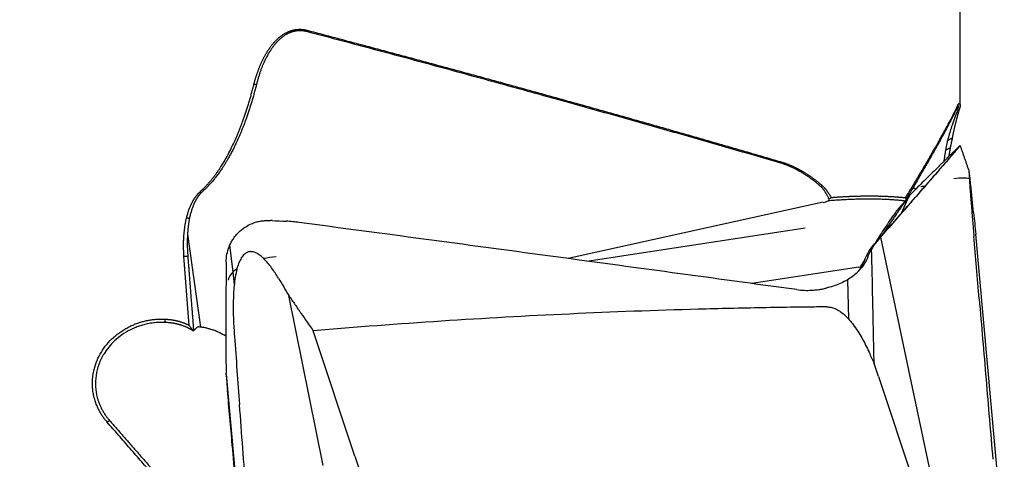
# Model space of a CAD drawing. Units: millimetres. Extents: x 205 to 297, y 180 to 340.
# Drawn here: x 271 to 287, y 246 to 254 of the extents above; entities that cross this region are included whole.
import ezdxf

# ---------------------------------------------------------------- set-up
doc = ezdxf.new("R2010")
doc.units = ezdxf.units.MM
doc.layers.add('1', color=4, linetype='Continuous')

msp = doc.modelspace()

# ---------------------------------------------------------------- linework, layer by layer
at = {"layer": '1'}
for p, q in [((286.37, 252.392), (286.37, 259.924)), ((285.589, 251.027), (285.633, 250.999)), ((284.088, 250.778), (279.835, 249.841)), ((285.454, 250.8), (285.34, 250.671)), ((285.396, 250.599), (285.506, 250.847)), ((273.488, 250.25), (273.703, 248.699)), ((280.146, 249.799), (283.785, 250.352)), ((285.052, 250.253), (284.953, 250.095)), ((286.889, 247.417), (286.632, 250.248)), ((274.247, 249.616), (274.196, 250.069)), ((285.016, 250.166), (284.947, 250.088)), ((285.036, 250.189), (285.023, 250.174)), ((285.045, 250.198), (285.534, 247.877)), ((284.779, 249.817), (284.707, 249.703)), ((274.246, 249.615), (274.268, 249.411)), ((284.682, 249.696), (282.898, 249.425)), ((284.683, 249.696), (284.692, 249.698)), ((284.683, 249.696), (284.691, 249.698)), ((284.496, 249.489), (284.51, 248.837)), ((275.751, 246.39), (275.179, 249.224)), ((276.279, 246.55), (275.585, 248.637)), ((285.01, 247.877), (284.938, 248.095)), ((274.131, 247.916), (274.35, 245.511)), ((274.132, 247.903), (274.134, 247.882)), ((285.01, 247.877), (285.704, 245.791)), ((285.534, 247.877), (286.109, 245.145)), ((287.108, 245.011), (286.889, 247.417)), ((276.279, 246.55), (276.352, 246.333))]:
    msp.add_line(p, q, dxfattribs=at)
for centre, major_axis, ratio, start_param, end_param in [((285.826, 250.866), (-0.756, -0.262), 0.233959, 3.459784, 4.008072), ((284.029, 250.862), (-0.296, -0.051), 0.313916, 1.715202, 2.03308), ((285.137, 250.348), (-0.219, -0.336), 0.04864, 3.460934, 5.031731), ((286.078, 249.103), (-0.943, 1.178), 0.793151, 0.129554, 0.308548), ((274.961, 249.531), (-0.795, -0.088), 0.421321, 4.659922, 4.922252), ((274.961, 249.531), (-0.795, -0.088), 0.421321, 5.616377, 6.164664), ((273.918, 247.7), (-0.214, 1.017), 0.375909, 0.129729, 0.334839), ((273.631, 247.726), (-0.971, 0.61), 0.836578, 4.72309, 4.838508), ((274.221, 247.036), (-0.133, 1.502), 0.009245, 0.971569, 1.150563)]:
    msp.add_ellipse(centre, major_axis=major_axis, ratio=ratio, start_param=start_param, end_param=end_param, dxfattribs=at)
for points, degree, knots in [([(274.597, 252.751), (274.599, 252.759), (274.604, 252.775), (274.61, 252.799), (274.617, 252.822), (274.624, 252.845), (274.631, 252.867), (274.638, 252.89), (274.645, 252.912), (274.653, 252.933), (274.66, 252.955), (274.668, 252.976), (274.675, 252.996), (274.683, 253.017), (274.691, 253.037), (274.699, 253.057), (274.708, 253.076), (274.716, 253.095), (274.724, 253.114), (274.733, 253.132), (274.742, 253.15), (274.75, 253.168), (274.759, 253.185), (274.768, 253.202), (274.777, 253.219), (274.786, 253.236), (274.796, 253.252), (274.805, 253.268), (274.814, 253.283), (274.824, 253.298), (274.833, 253.313), (274.843, 253.327), (274.853, 253.342), (274.862, 253.355), (274.874, 253.372), (274.888, 253.39), (274.905, 253.411), (274.921, 253.43), (274.938, 253.449), (274.955, 253.468), (274.973, 253.485), (274.99, 253.501), (275.008, 253.517), (275.026, 253.532), (275.044, 253.546), (275.062, 253.56), (275.08, 253.572), (275.098, 253.584), (275.117, 253.595), (275.136, 253.605), (275.154, 253.614), (275.173, 253.622), (275.192, 253.63), (275.211, 253.637), (275.231, 253.643), (275.25, 253.648), (275.269, 253.652), (275.288, 253.656), (275.308, 253.658), (275.327, 253.66), (275.347, 253.661), (275.366, 253.661), (275.386, 253.661), (275.405, 253.659), (275.425, 253.657), (275.444, 253.654), (275.464, 253.65), (275.477, 253.647), (275.483, 253.645)], 3, [0, 0, 0, 0, 0.017928, 0.035663, 0.053207, 0.070558, 0.087719, 0.104688, 0.121467, 0.138056, 0.154456, 0.170666, 0.186688, 0.202521, 0.218167, 0.233627, 0.248899, 0.263986, 0.278888, 0.293606, 0.30814, 0.322492, 0.336661, 0.350649, 0.364457, 0.378086, 0.391536, 0.404808, 0.417905, 0.430826, 0.443573, 0.456147, 0.46855, 0.480782, 0.492846, 0.512255, 0.531296, 0.549977, 0.568306, 0.586289, 0.603935, 0.621254, 0.638254, 0.654946, 0.67134, 0.687447, 0.703279, 0.71885, 0.734171, 0.749257, 0.764123, 0.778783, 0.793253, 0.807551, 0.821693, 0.835697, 0.849581, 0.863365, 0.877067, 0.890706, 0.904304, 0.91788, 0.931454, 0.945047, 0.958678, 0.972367, 0.986135, 1, 1, 1, 1]), ([(275.477, 253.623), (275.393, 253.646), (275.304, 253.634), (275.218, 253.622), (275.141, 253.579), (275.007, 253.504), (274.897, 253.348), (274.732, 253.116), (274.636, 252.734)], 2, [0, 0, 0, 0.125, 0.125, 0.25, 0.25, 0.5, 0.5, 1, 1, 1]), ([(275.483, 253.645), (275.578, 253.62), (275.768, 253.57), (276.052, 253.495), (276.336, 253.419), (276.618, 253.344), (276.9, 253.268), (277.18, 253.193), (277.459, 253.117), (277.738, 253.042), (278.016, 252.967), (278.292, 252.891), (278.568, 252.816), (278.843, 252.74), (279.117, 252.665), (279.39, 252.589), (279.662, 252.514), (279.933, 252.438), (280.203, 252.363), (280.472, 252.287), (280.74, 252.212), (281.007, 252.136), (281.274, 252.061), (281.539, 251.985), (281.803, 251.91), (282.067, 251.834), (282.329, 251.759), (282.591, 251.683), (282.852, 251.608), (283.111, 251.532), (283.284, 251.482), (283.37, 251.457)], 3, [0, 0, 0, 0, 0.036045, 0.071978, 0.107799, 0.143509, 0.179106, 0.214593, 0.249967, 0.28523, 0.320381, 0.35542, 0.390348, 0.425165, 0.45987, 0.494463, 0.528945, 0.563315, 0.597574, 0.631722, 0.665758, 0.699683, 0.733497, 0.767199, 0.80079, 0.834269, 0.867638, 0.900895, 0.934041, 0.967076, 1, 1, 1, 1]), ([(273.698, 250.954), (273.703, 250.959), (273.713, 250.968), (273.728, 250.982), (273.744, 250.997), (273.758, 251.011), (273.773, 251.026), (273.788, 251.041), (273.803, 251.057), (273.817, 251.073), (273.832, 251.089), (273.846, 251.105), (273.861, 251.121), (273.875, 251.138), (273.889, 251.155), (273.903, 251.173), (273.917, 251.19), (273.931, 251.208), (273.945, 251.226), (273.959, 251.245), (273.972, 251.263), (273.986, 251.282), (273.999, 251.302), (274.013, 251.321), (274.042, 251.366), (274.089, 251.439), (274.15, 251.546), (274.211, 251.662), (274.258, 251.761), (274.293, 251.838), (274.316, 251.891), (274.339, 251.946), (274.362, 252.003), (274.385, 252.061), (274.407, 252.122), (274.43, 252.184), (274.452, 252.248), (274.474, 252.314), (274.495, 252.382), (274.516, 252.452), (274.537, 252.524), (274.558, 252.598), (274.578, 252.674), (274.591, 252.725), (274.597, 252.751)], 3, [0, 0, 0, 0, 0.010034, 0.020134, 0.030301, 0.040535, 0.050837, 0.06121, 0.071652, 0.082166, 0.092753, 0.103412, 0.114146, 0.124955, 0.135839, 0.146801, 0.157839, 0.168957, 0.180153, 0.191429, 0.202786, 0.214225, 0.225745, 0.237349, 0.249036, 0.304905, 0.365161, 0.429864, 0.499062, 0.526576, 0.554918, 0.58409, 0.614096, 0.64494, 0.676622, 0.709148, 0.742518, 0.776737, 0.811806, 0.847728, 0.884506, 0.922143, 0.96064, 1, 1, 1, 1]), ([(274.636, 252.734), (274.497, 252.186), (274.3, 251.768), (274.179, 251.511), (274.05, 251.321), (273.897, 251.096), (273.714, 250.935)], 2, [0, 0, 0, 0.5, 0.5, 0.75, 0.75, 1, 1, 1]), ([(285.462, 250.855), (285.467, 250.864), (285.478, 250.883), (285.495, 250.91), (285.511, 250.937), (285.527, 250.963), (285.543, 250.99), (285.559, 251.016), (285.574, 251.042), (285.59, 251.068), (285.605, 251.093), (285.62, 251.118), (285.635, 251.143), (285.649, 251.168), (285.664, 251.192), (285.678, 251.216), (285.692, 251.24), (285.706, 251.263), (285.72, 251.287), (285.734, 251.31), (285.747, 251.333), (285.761, 251.355), (285.774, 251.378), (285.787, 251.4), (285.8, 251.421), (285.812, 251.443), (285.825, 251.464), (285.837, 251.485), (285.849, 251.506), (285.861, 251.527), (285.873, 251.547), (285.885, 251.567), (285.896, 251.587), (285.907, 251.606), (285.918, 251.626), (285.929, 251.645), (285.94, 251.664), (285.951, 251.682), (285.962, 251.701), (285.972, 251.719), (285.982, 251.736), (285.996, 251.761), (286.014, 251.793), (286.036, 251.831), (286.056, 251.867), (286.076, 251.903), (286.096, 251.938), (286.114, 251.971), (286.132, 252.004), (286.149, 252.035), (286.166, 252.066), (286.182, 252.095), (286.197, 252.123), (286.212, 252.151), (286.225, 252.177), (286.239, 252.203), (286.251, 252.227), (286.263, 252.25), (286.274, 252.273), (286.285, 252.294), (286.295, 252.314), (286.304, 252.334), (286.313, 252.352), (286.321, 252.37), (286.328, 252.386), (286.333, 252.396), (286.335, 252.401)], 3, [0, 0, 0, 0, 0.014106, 0.028126, 0.04206, 0.055908, 0.06967, 0.083346, 0.096936, 0.110441, 0.12386, 0.137194, 0.150443, 0.163606, 0.176685, 0.189679, 0.202588, 0.215412, 0.228153, 0.240809, 0.253381, 0.265869, 0.278273, 0.290594, 0.302832, 0.314986, 0.327057, 0.339045, 0.35095, 0.362772, 0.374513, 0.386171, 0.397747, 0.409241, 0.420653, 0.431984, 0.443233, 0.454402, 0.465489, 0.476496, 0.487423, 0.498269, 0.522453, 0.546331, 0.569906, 0.593179, 0.616153, 0.638831, 0.661216, 0.68331, 0.705117, 0.726639, 0.747879, 0.768841, 0.789529, 0.809945, 0.830092, 0.849976, 0.869598, 0.888964, 0.908078, 0.926942, 0.945562, 0.963942, 0.982087, 1, 1, 1, 1]), ([(286.327, 252.373), (286.245, 252.179), (285.989, 251.721), (285.776, 251.34), (285.466, 250.818)], 2, [0, 0, 0, 0.5, 0.5, 1, 1, 1]), ([(286.322, 252.285), (286.323, 252.287), (286.325, 252.293), (286.328, 252.3), (286.33, 252.307), (286.332, 252.314), (286.334, 252.321), (286.336, 252.327), (286.338, 252.334), (286.339, 252.34), (286.34, 252.345), (286.341, 252.351), (286.342, 252.356), (286.343, 252.36), (286.343, 252.365), (286.343, 252.369), (286.343, 252.373), (286.343, 252.378), (286.343, 252.381), (286.342, 252.384), (286.341, 252.386), (286.34, 252.388), (286.339, 252.388), (286.339, 252.389), (286.339, 252.389)], 3, [0, 0, 0, 0, 0.050061, 0.099508, 0.148345, 0.196576, 0.244206, 0.291239, 0.33768, 0.383532, 0.428802, 0.473495, 0.517615, 0.561168, 0.60416, 0.646597, 0.698271, 0.748517, 0.797347, 0.844776, 0.890821, 0.935498, 0.978828, 1, 1, 1, 1]), ([(286.335, 252.387), (286.334, 252.387), (286.333, 252.386), (286.332, 252.384), (286.33, 252.381), (286.329, 252.377), (286.328, 252.374), (286.327, 252.373)], 3, [0, 0, 0, 0, 0.136812, 0.363264, 0.582455, 0.794616, 1, 1, 1, 1]), ([(286.335, 252.401), (286.335, 252.403), (286.336, 252.405), (286.338, 252.408), (286.339, 252.411), (286.341, 252.413), (286.342, 252.416), (286.344, 252.418), (286.345, 252.42), (286.347, 252.421), (286.348, 252.423), (286.35, 252.424), (286.351, 252.425), (286.353, 252.426), (286.354, 252.427), (286.355, 252.427), (286.357, 252.427), (286.36, 252.426), (286.364, 252.424), (286.366, 252.419), (286.368, 252.413), (286.37, 252.406), (286.37, 252.399), (286.37, 252.391), (286.37, 252.381), (286.369, 252.37), (286.366, 252.358), (286.363, 252.345), (286.36, 252.336), (286.359, 252.331)], 3, [0, 0, 0, 0, 0.015457, 0.031061, 0.04682, 0.062743, 0.078836, 0.095107, 0.111563, 0.12821, 0.145056, 0.162106, 0.179367, 0.196844, 0.214543, 0.23247, 0.250629, 0.305656, 0.365647, 0.430691, 0.500858, 0.55205, 0.606403, 0.663941, 0.724683, 0.788647, 0.855847, 0.926294, 1, 1, 1, 1]), ([(286.165, 251.812), (286.167, 251.818), (286.17, 251.829), (286.175, 251.847), (286.181, 251.866), (286.186, 251.884), (286.192, 251.904), (286.197, 251.923), (286.203, 251.943), (286.209, 251.964), (286.216, 251.984), (286.222, 252.005), (286.229, 252.027), (286.236, 252.048), (286.244, 252.074), (286.254, 252.103), (286.265, 252.136), (286.276, 252.167), (286.288, 252.198), (286.299, 252.228), (286.31, 252.257), (286.318, 252.276), (286.322, 252.285)], 3, [0, 0, 0, 0, 0.031015, 0.063268, 0.09676, 0.131491, 0.167461, 0.20467, 0.243119, 0.282807, 0.323735, 0.365902, 0.409309, 0.453956, 0.499843, 0.57129, 0.642739, 0.714188, 0.785639, 0.857092, 0.928545, 1, 1, 1, 1]), ([(286.359, 252.331), (286.357, 252.326), (286.354, 252.317), (286.35, 252.302), (286.346, 252.288), (286.341, 252.273), (286.337, 252.258), (286.333, 252.243), (286.328, 252.228), (286.324, 252.212), (286.32, 252.197), (286.315, 252.181), (286.311, 252.165), (286.307, 252.149), (286.303, 252.133), (286.299, 252.116), (286.295, 252.1), (286.29, 252.083), (286.286, 252.066), (286.282, 252.049), (286.278, 252.031), (286.274, 252.014), (286.27, 251.996), (286.266, 251.979), (286.262, 251.961), (286.258, 251.943), (286.254, 251.924), (286.251, 251.906), (286.247, 251.887), (286.243, 251.869), (286.24, 251.856), (286.239, 251.85)], 3, [0, 0, 0, 0, 0.036682, 0.073198, 0.109549, 0.145738, 0.181763, 0.217626, 0.253329, 0.288872, 0.324255, 0.35948, 0.394548, 0.42946, 0.464216, 0.498818, 0.533267, 0.567563, 0.601707, 0.635702, 0.669546, 0.703242, 0.736791, 0.770193, 0.80345, 0.836563, 0.869533, 0.90236, 0.935046, 0.967593, 1, 1, 1, 1]), ([(286.162, 251.476), (286.188, 251.506), (286.212, 251.534), (286.256, 251.584), (286.276, 251.607), (286.298, 251.633), (286.302, 251.638), (286.311, 251.648), (286.322, 251.662), (286.333, 251.674), (286.342, 251.685), (286.345, 251.688), (286.35, 251.695), (286.358, 251.704), (286.363, 251.711), (286.369, 251.719), (286.371, 251.721), (286.373, 251.724), (286.374, 251.725), (286.374, 251.726), (286.374, 251.726), (286.373, 251.726), (286.371, 251.724), (286.367, 251.72)], 3, [0, 0, 0, 0, 0.176858, 0.176858, 0.353716, 0.353716, 0.39793, 0.39793, 0.442145, 0.530574, 0.530574, 0.574788, 0.574788, 0.619003, 0.707432, 0.707432, 0.795861, 0.795861, 0.840075, 0.840075, 0.88429, 0.88429, 1, 1, 1, 1]), ([(286.169, 251.53), (286.17, 251.531), (286.176, 251.537), (286.185, 251.547), (286.197, 251.558), (286.207, 251.567), (286.216, 251.575), (286.224, 251.582), (286.231, 251.587), (286.236, 251.591), (286.24, 251.594), (286.243, 251.595), (286.244, 251.594), (286.244, 251.592), (286.242, 251.586), (286.237, 251.578), (286.231, 251.57), (286.225, 251.561), (286.215, 251.547), (286.199, 251.527), (286.179, 251.502), (286.161, 251.479), (286.146, 251.461), (286.13, 251.442), (286.113, 251.422), (286.095, 251.401), (286.082, 251.386), (286.076, 251.379)], 3, [0, 0, 0, 0, 0.010645, 0.047288, 0.08393, 0.120573, 0.157216, 0.193859, 0.230502, 0.267144, 0.303787, 0.34043, 0.377073, 0.413716, 0.487001, 0.523644, 0.560287, 0.596929, 0.633572, 0.706858, 0.780143, 0.816786, 0.853429, 0.890072, 0.926714, 0.963357, 1, 1, 1, 1]), ([(286.106, 251.469), (286.107, 251.472), (286.108, 251.484), (286.111, 251.504), (286.114, 251.528), (286.117, 251.551), (286.12, 251.573), (286.124, 251.594), (286.127, 251.614), (286.13, 251.633), (286.132, 251.645), (286.133, 251.651)], 3, [0, 0, 0, 0, 0.047142, 0.169475, 0.290858, 0.411306, 0.53083, 0.649448, 0.767171, 0.884017, 1, 1, 1, 1]), ([(286.207, 251.689), (286.206, 251.686), (286.205, 251.679), (286.203, 251.669), (286.201, 251.659), (286.199, 251.649), (286.197, 251.638), (286.196, 251.628), (286.194, 251.617), (286.192, 251.605), (286.19, 251.594), (286.188, 251.582), (286.186, 251.57), (286.185, 251.558), (286.183, 251.55), (286.183, 251.546)], 3, [0, 0, 0, 0, 0.077301, 0.154508, 0.231632, 0.308684, 0.385673, 0.46261, 0.539506, 0.61637, 0.693213, 0.770047, 0.84688, 0.923723, 1, 1, 1, 1]), ([(283.37, 251.457), (283.376, 251.455), (283.388, 251.451), (283.406, 251.446), (283.423, 251.44), (283.441, 251.434), (283.459, 251.428), (283.476, 251.422), (283.494, 251.415), (283.511, 251.408), (283.529, 251.401), (283.547, 251.394), (283.564, 251.386), (283.582, 251.378), (283.599, 251.37), (283.617, 251.362), (283.635, 251.353), (283.652, 251.344), (283.67, 251.335), (283.687, 251.326), (283.705, 251.316), (283.722, 251.306), (283.74, 251.296), (283.757, 251.286), (283.775, 251.276), (283.792, 251.265), (283.81, 251.254), (283.827, 251.242), (283.845, 251.231), (283.862, 251.219), (283.879, 251.207), (283.897, 251.195), (283.914, 251.183), (283.931, 251.17), (283.949, 251.157), (283.966, 251.144), (283.983, 251.13), (284.001, 251.117), (284.018, 251.103), (284.035, 251.089), (284.052, 251.074), (284.064, 251.065), (284.069, 251.06)], 3, [0, 0, 0, 0, 0.02271, 0.045502, 0.068379, 0.091345, 0.114401, 0.137553, 0.160801, 0.184151, 0.207603, 0.231162, 0.25483, 0.278609, 0.302504, 0.326516, 0.350648, 0.374903, 0.399283, 0.423791, 0.448429, 0.473201, 0.498108, 0.523152, 0.548337, 0.573664, 0.599136, 0.624755, 0.650523, 0.676442, 0.702515, 0.728743, 0.755128, 0.781673, 0.80838, 0.835249, 0.862284, 0.889486, 0.916857, 0.944399, 0.972112, 1, 1, 1, 1]), ([(286.027, 251.388), (285.967, 251.329), (285.837, 251.201), (285.693, 251.059), (285.609, 250.975), (285.596, 250.961)], 3, [0, 0, 0, 0, 0.425209, 0.907805, 1, 1, 1, 1]), ([(286.551, 251.045), (286.548, 251.073), (286.545, 251.1), (286.54, 251.152), (286.537, 251.177), (286.533, 251.212), (286.531, 251.224), (286.529, 251.246), (286.527, 251.256), (286.526, 251.269), (286.525, 251.274), (286.524, 251.282), (286.523, 251.285), (286.522, 251.295), (286.521, 251.3), (286.52, 251.305), (286.52, 251.307), (286.519, 251.309), (286.519, 251.309), (286.518, 251.309), (286.518, 251.307), (286.518, 251.306), (286.518, 251.302), (286.518, 251.298), (286.518, 251.288), (286.518, 251.282), (286.519, 251.261), (286.52, 251.245), (286.522, 251.21), (286.523, 251.191), (286.524, 251.171)], 3, [0, 0, 0, 0, 0.125, 0.125, 0.25, 0.25, 0.3125, 0.3125, 0.375, 0.375, 0.40625, 0.40625, 0.4375, 0.4375, 0.5, 0.5, 0.53125, 0.53125, 0.5625, 0.59375, 0.59375, 0.625, 0.625, 0.6875, 0.6875, 0.75, 0.75, 0.875, 0.875, 1, 1, 1, 1]), ([(284.187, 250.832), (284.184, 250.838), (284.179, 250.849), (284.17, 250.866), (284.161, 250.882), (284.153, 250.897), (284.144, 250.912), (284.136, 250.927), (284.127, 250.941), (284.119, 250.954), (284.11, 250.967), (284.102, 250.979), (284.093, 250.99), (284.085, 251.001), (284.076, 251.012), (284.068, 251.022), (284.06, 251.031), (284.054, 251.037), (284.052, 251.04)], 3, [0, 0, 0, 0, 0.077369, 0.152703, 0.22601, 0.297298, 0.366579, 0.433861, 0.499157, 0.56248, 0.623842, 0.68326, 0.74075, 0.79633, 0.850021, 0.901846, 0.95183, 1, 1, 1, 1]), ([(284.069, 251.06), (284.072, 251.058), (284.077, 251.053), (284.085, 251.046), (284.092, 251.038), (284.1, 251.03), (284.107, 251.022), (284.115, 251.013), (284.123, 251.004), (284.13, 250.995), (284.138, 250.986), (284.145, 250.976), (284.153, 250.966), (284.161, 250.955), (284.168, 250.944), (284.176, 250.933), (284.183, 250.922), (284.191, 250.91), (284.199, 250.898), (284.206, 250.885), (284.214, 250.872), (284.219, 250.864), (284.221, 250.859)], 3, [0, 0, 0, 0, 0.040808, 0.082482, 0.125044, 0.168515, 0.212913, 0.258255, 0.304559, 0.351841, 0.400114, 0.449393, 0.499691, 0.55102, 0.60339, 0.656814, 0.711301, 0.766861, 0.823503, 0.881235, 0.940064, 1, 1, 1, 1]), ([(285.725, 251.044), (285.738, 251.048), (285.749, 251.049), (285.766, 251.048), (285.772, 251.046), (285.778, 251.042), (285.779, 251.041), (285.78, 251.04)], 3, [0, 0, 0, 0, 0.496108, 0.496108, 0.884619, 0.884619, 1, 1, 1, 1]), ([(286.524, 251.171), (286.527, 251.138), (286.529, 251.103), (286.534, 251.031), (286.537, 250.994), (286.543, 250.917), (286.546, 250.878), (286.552, 250.799), (286.556, 250.759), (286.566, 250.637), (286.572, 250.554), (286.587, 250.385), (286.594, 250.3), (286.601, 250.214)], 3, [0, 0, 0, 0, 0.125, 0.125, 0.25, 0.25, 0.375, 0.375, 0.5, 0.5, 0.75, 0.75, 1, 1, 1, 1]), ([(286.596, 250.606), (286.589, 250.681), (286.581, 250.755), (286.57, 250.865), (286.566, 250.901), (286.559, 250.974), (286.555, 251.01), (286.551, 251.045)], 3, [0, 0, 0, 0, 0.5, 0.5, 0.75, 0.75, 1, 1, 1, 1]), ([(273.472, 250.52), (273.474, 250.526), (273.477, 250.537), (273.481, 250.555), (273.486, 250.572), (273.491, 250.589), (273.496, 250.605), (273.501, 250.621), (273.507, 250.637), (273.512, 250.653), (273.518, 250.668), (273.524, 250.683), (273.53, 250.698), (273.536, 250.713), (273.542, 250.727), (273.548, 250.741), (273.555, 250.755), (273.562, 250.768), (273.569, 250.781), (273.576, 250.794), (273.583, 250.807), (273.59, 250.819), (273.598, 250.831), (273.605, 250.843), (273.613, 250.854), (273.621, 250.866), (273.629, 250.877), (273.637, 250.887), (273.645, 250.898), (273.654, 250.908), (273.662, 250.918), (273.671, 250.927), (273.68, 250.936), (273.689, 250.946), (273.695, 250.951), (273.698, 250.954)], 3, [0, 0, 0, 0, 0.036415, 0.072356, 0.107828, 0.142838, 0.177395, 0.211504, 0.245174, 0.278413, 0.31123, 0.343632, 0.375629, 0.40723, 0.438446, 0.469285, 0.499759, 0.529878, 0.559653, 0.589097, 0.61822, 0.647036, 0.675557, 0.703797, 0.731768, 0.759486, 0.786964, 0.814216, 0.841259, 0.868108, 0.894778, 0.921286, 0.947648, 0.97388, 1, 1, 1, 1]), ([(273.714, 250.935), (273.712, 250.932), (273.707, 250.927), (273.7, 250.919), (273.693, 250.911), (273.686, 250.902), (273.679, 250.893), (273.672, 250.884), (273.665, 250.875), (273.658, 250.865), (273.652, 250.855), (273.645, 250.844), (273.639, 250.834), (273.632, 250.823), (273.626, 250.811), (273.619, 250.8), (273.613, 250.788), (273.607, 250.776), (273.601, 250.763), (273.595, 250.751), (273.588, 250.734), (273.58, 250.713), (273.57, 250.688), (273.561, 250.662), (273.552, 250.634), (273.543, 250.604), (273.535, 250.574), (273.527, 250.541), (273.522, 250.519), (273.52, 250.508)], 3, [0, 0, 0, 0, 0.02264, 0.045635, 0.068993, 0.09272, 0.116823, 0.141308, 0.16618, 0.191447, 0.217114, 0.243185, 0.269667, 0.296564, 0.323882, 0.351625, 0.379797, 0.408403, 0.437447, 0.466933, 0.496865, 0.550723, 0.607122, 0.666084, 0.72763, 0.791778, 0.858546, 0.927949, 1, 1, 1, 1]), ([(284.221, 250.86), (284.229, 250.86), (284.246, 250.861), (284.271, 250.863), (284.295, 250.865), (284.32, 250.867), (284.344, 250.868), (284.368, 250.87), (284.392, 250.871), (284.416, 250.872), (284.44, 250.874), (284.464, 250.875), (284.488, 250.876), (284.511, 250.877), (284.535, 250.878), (284.558, 250.879), (284.582, 250.88), (284.605, 250.881), (284.628, 250.882), (284.651, 250.882), (284.674, 250.883), (284.697, 250.883), (284.719, 250.884), (284.742, 250.884), (284.764, 250.885), (284.786, 250.885), (284.808, 250.885), (284.83, 250.885), (284.852, 250.885), (284.874, 250.885), (284.896, 250.885), (284.917, 250.885), (284.938, 250.885), (284.96, 250.885), (284.981, 250.884), (285.002, 250.884), (285.023, 250.883), (285.043, 250.883), (285.064, 250.882), (285.084, 250.882), (285.104, 250.881), (285.125, 250.88), (285.145, 250.879), (285.164, 250.878), (285.184, 250.877), (285.204, 250.876), (285.223, 250.875), (285.242, 250.874), (285.261, 250.873), (285.28, 250.871), (285.299, 250.87), (285.318, 250.869), (285.336, 250.867), (285.355, 250.866), (285.373, 250.864), (285.391, 250.862), (285.409, 250.861), (285.427, 250.859), (285.444, 250.857), (285.456, 250.856), (285.462, 250.855)], 3, [0, 0, 0, 0, 0.017853, 0.035684, 0.053493, 0.07128, 0.089044, 0.106786, 0.124507, 0.142205, 0.159881, 0.177535, 0.195168, 0.212778, 0.230367, 0.247934, 0.265479, 0.283003, 0.300505, 0.317985, 0.335444, 0.352881, 0.370297, 0.387691, 0.405064, 0.422416, 0.439746, 0.457055, 0.474343, 0.49161, 0.508855, 0.52608, 0.543283, 0.560466, 0.577628, 0.594768, 0.611888, 0.628987, 0.646066, 0.663123, 0.68016, 0.697177, 0.714172, 0.731148, 0.748103, 0.765037, 0.781951, 0.798845, 0.815718, 0.832571, 0.849404, 0.866217, 0.88301, 0.899782, 0.916535, 0.933268, 0.949981, 0.966673, 0.983347, 1, 1, 1, 1]), ([(285.595, 250.959), (285.588, 250.952), (285.55, 250.916), (285.499, 250.855), (285.458, 250.797), (285.444, 250.776)], 3, [0, 0, 0, 0, 0.13882, 0.694463, 1, 1, 1, 1]), ([(273.429, 249.878), (273.428, 249.887), (273.427, 249.905), (273.426, 249.932), (273.425, 249.958), (273.424, 249.984), (273.423, 250.01), (273.423, 250.036), (273.423, 250.062), (273.423, 250.087), (273.423, 250.113), (273.424, 250.138), (273.425, 250.163), (273.426, 250.188), (273.428, 250.213), (273.429, 250.237), (273.432, 250.262), (273.434, 250.286), (273.437, 250.31), (273.439, 250.334), (273.443, 250.358), (273.446, 250.381), (273.45, 250.405), (273.454, 250.428), (273.458, 250.451), (273.463, 250.474), (273.467, 250.497), (273.471, 250.512), (273.472, 250.52)], 3, [0, 0, 0, 0, 0.04162, 0.082946, 0.123985, 0.16474, 0.205216, 0.245418, 0.28535, 0.325017, 0.364425, 0.403579, 0.442484, 0.481144, 0.519566, 0.557756, 0.595718, 0.633458, 0.670982, 0.708297, 0.745408, 0.782321, 0.819042, 0.855578, 0.891936, 0.928121, 0.96414, 1, 1, 1, 1]), ([(273.52, 250.508), (273.519, 250.501), (273.516, 250.487), (273.513, 250.466), (273.509, 250.444), (273.506, 250.422), (273.503, 250.399), (273.5, 250.376), (273.497, 250.351), (273.494, 250.327), (273.492, 250.301), (273.49, 250.275), (273.488, 250.249), (273.487, 250.221), (273.486, 250.197), (273.485, 250.175), (273.484, 250.153), (273.484, 250.127), (273.484, 250.096), (273.484, 250.061), (273.485, 250.021), (273.487, 249.977), (273.489, 249.929), (273.492, 249.895), (273.493, 249.877)], 3, [0, 0, 0, 0, 0.032823, 0.066572, 0.101248, 0.136851, 0.173383, 0.210845, 0.249238, 0.288561, 0.328817, 0.370005, 0.412126, 0.455181, 0.49917, 0.52653, 0.560963, 0.602467, 0.651043, 0.70669, 0.76941, 0.839202, 0.916065, 1, 1, 1, 1]), ([(274.133, 249.783), (274.134, 249.827), (274.138, 249.87), (274.155, 249.955), (274.167, 249.997), (274.187, 250.049), (274.191, 250.059), (274.201, 250.08), (274.215, 250.11), (274.232, 250.139), (274.25, 250.168), (274.257, 250.177), (274.27, 250.196), (274.291, 250.223), (274.314, 250.25), (274.346, 250.283), (274.363, 250.299), (274.391, 250.322), (274.4, 250.329), (274.419, 250.344), (274.429, 250.351), (274.48, 250.385), (274.523, 250.409), (274.581, 250.432), (274.593, 250.436), (274.617, 250.444), (274.63, 250.448), (274.667, 250.458), (274.692, 250.463), (274.742, 250.471), (274.768, 250.474), (274.82, 250.476), (274.846, 250.477), (274.872, 250.476)], 3, [0, 0, 0, 0, 0.125, 0.125, 0.25, 0.25, 0.28125, 0.28125, 0.3125, 0.375, 0.375, 0.40625, 0.40625, 0.4375, 0.5, 0.5, 0.5625, 0.5625, 0.59375, 0.59375, 0.625, 0.625, 0.75, 0.75, 0.78125, 0.78125, 0.8125, 0.8125, 0.875, 0.875, 0.9375, 0.9375, 1, 1, 1, 1]), ([(275.351, 250.442), (275.333, 250.445), (275.315, 250.447), (275.279, 250.451), (275.225, 250.457), (275.171, 250.461), (275.134, 250.463)], 3, [0, 0, 0, 0, 0.25, 0.25, 0.5, 1, 1, 1, 1]), ([(283.647, 249.323), (282.264, 249.512), (280.881, 249.7), (278.116, 250.073), (276.734, 250.258), (275.351, 250.442)], 3, [0, 0, 0, 0, 0.5, 0.5, 1, 1, 1, 1]), ([(284.784, 249.83), (284.805, 249.878), (284.829, 249.923), (284.885, 250.011), (284.916, 250.052), (284.951, 250.092)], 3, [0, 0, 0, 0, 0.5, 0.5, 1, 1, 1, 1]), ([(274.759, 249.84), (274.74, 249.859), (274.721, 249.876), (274.68, 249.907), (274.659, 249.921), (274.625, 249.937), (274.613, 249.942), (274.589, 249.95), (274.577, 249.953), (274.558, 249.955), (274.552, 249.956), (274.539, 249.956), (274.533, 249.956), (274.514, 249.954), (274.502, 249.951), (274.484, 249.944), (274.478, 249.941), (274.466, 249.935), (274.455, 249.928), (274.444, 249.92), (274.434, 249.911), (274.429, 249.906), (274.414, 249.891), (274.405, 249.88), (274.389, 249.857), (274.382, 249.845), (274.361, 249.807), (274.349, 249.78), (274.329, 249.726), (274.32, 249.698), (274.313, 249.669)], 3, [0, 0, 0, 0, 0.125, 0.125, 0.25, 0.25, 0.3125, 0.3125, 0.375, 0.375, 0.40625, 0.40625, 0.4375, 0.4375, 0.5, 0.5, 0.53125, 0.53125, 0.5625, 0.59375, 0.59375, 0.625, 0.625, 0.6875, 0.6875, 0.75, 0.75, 0.875, 0.875, 1, 1, 1, 1]), ([(284.938, 248.095), (284.934, 248.269), (284.93, 248.444), (284.923, 248.801), (284.919, 248.984), (284.909, 249.444), (284.902, 249.721), (284.896, 249.998)], 3, [0, 0, 0, 0, 0.274905, 0.274905, 0.563357, 0.563357, 1, 1, 1, 1]), ([(275.005, 249.512), (274.969, 249.572), (274.931, 249.63), (274.87, 249.713), (274.849, 249.74), (274.806, 249.792), (274.783, 249.817), (274.759, 249.84)], 3, [0, 0, 0, 0, 0.5, 0.5, 0.75, 0.75, 1, 1, 1, 1]), ([(284.82, 249.838), (284.791, 249.776), (284.755, 249.72), (284.7, 249.654), (284.688, 249.642), (284.664, 249.617), (284.651, 249.605), (284.612, 249.569), (284.584, 249.548), (284.526, 249.507), (284.495, 249.488), (284.43, 249.452), (284.396, 249.436), (284.291, 249.392), (284.217, 249.368), (284.14, 249.349)], 3, [0, 0, 0, 0, 0.25, 0.25, 0.3125, 0.3125, 0.375, 0.375, 0.5, 0.5, 0.625, 0.625, 0.75, 0.75, 1, 1, 1, 1]), ([(284.769, 249.795), (284.755, 249.766), (284.741, 249.738), (284.717, 249.697), (284.709, 249.684), (284.691, 249.657), (284.682, 249.644), (284.664, 249.619), (284.654, 249.606), (284.644, 249.594)], 3, [0, 0, 0, 0, 0.397664, 0.397664, 0.596496, 0.596496, 0.795328, 0.795328, 1, 1, 1, 1]), ([(274.313, 249.669), (274.301, 249.623), (274.292, 249.577), (274.277, 249.484), (274.271, 249.437), (274.262, 249.343), (274.258, 249.296), (274.254, 249.202), (274.252, 249.155), (274.25, 249.014), (274.251, 248.92), (274.258, 248.732), (274.264, 248.638), (274.271, 248.545)], 3, [0, 0, 0, 0, 0.125, 0.125, 0.25, 0.25, 0.375, 0.375, 0.5, 0.5, 0.75, 0.75, 1, 1, 1, 1]), ([(283.647, 249.323), (283.73, 249.312), (283.812, 249.309), (283.936, 249.315), (283.977, 249.319), (284.038, 249.328), (284.059, 249.332), (284.1, 249.34), (284.12, 249.344), (284.14, 249.349)], 3, [0, 0, 0, 0, 0.5, 0.5, 0.75, 0.75, 0.875, 0.875, 1, 1, 1, 1]), ([(275.179, 249.224), (275.212, 249.175), (275.246, 249.126), (275.296, 249.052), (275.313, 249.027), (275.334, 248.997), (275.338, 248.99), (275.347, 248.978), (275.351, 248.972), (275.364, 248.954), (275.44, 248.844), (275.517, 248.734), (275.585, 248.637)], 3, [0, 0, 0, 0, 0.25, 0.25, 0.375, 0.375, 0.40625, 0.40625, 0.4375, 0.4375, 0.5, 1, 1, 1, 1]), ([(284.147, 249.035), (284.102, 249.035), (284.057, 249.035), (283.968, 249.034), (283.923, 249.033), (283.789, 249.032), (283.522, 249.028), (282.896, 249.018), (281.647, 248.99), (280.576, 248.95), (279.148, 248.884), (278.435, 248.844), (277.009, 248.751), (276.297, 248.697), (275.585, 248.637)], 3, [0, 0, 0, 0, 0.015625, 0.015625, 0.03125, 0.03125, 0.0625, 0.125, 0.25, 0.5, 0.5, 0.75, 0.75, 1, 1, 1, 1]), ([(284.147, 249.035), (284.17, 249.036), (284.193, 249.033), (284.227, 249.026), (284.238, 249.023), (284.26, 249.016), (284.271, 249.012), (284.303, 248.999), (284.324, 248.989), (284.353, 248.972), (284.363, 248.966), (284.382, 248.953), (284.391, 248.946), (284.437, 248.911), (284.47, 248.88), (284.516, 248.831), (284.531, 248.814), (284.56, 248.779), (284.573, 248.762), (284.614, 248.707), (284.639, 248.67), (284.688, 248.595), (284.71, 248.557), (284.776, 248.44), (284.816, 248.36), (284.853, 248.279)], 3, [0, 0, 0, 0, 0.0625, 0.0625, 0.09375, 0.09375, 0.125, 0.125, 0.1875, 0.1875, 0.21875, 0.21875, 0.25, 0.25, 0.375, 0.375, 0.4375, 0.4375, 0.5, 0.5, 0.625, 0.625, 0.75, 0.75, 1, 1, 1, 1]), ([(272.147, 247.116), (272.143, 247.12), (272.136, 247.129), (272.126, 247.141), (272.115, 247.154), (272.105, 247.167), (272.095, 247.18), (272.086, 247.193), (272.076, 247.207), (272.067, 247.22), (272.058, 247.234), (272.05, 247.248), (272.041, 247.262), (272.033, 247.276), (272.025, 247.29), (272.017, 247.305), (272.009, 247.319), (272.002, 247.334), (271.995, 247.349), (271.988, 247.364), (271.973, 247.398), (271.952, 247.452), (271.93, 247.528), (271.914, 247.604), (271.904, 247.69), (271.901, 247.785), (271.909, 247.89), (271.932, 248.01), (271.976, 248.144), (272.048, 248.285), (272.14, 248.413), (272.231, 248.508), (272.311, 248.576), (272.375, 248.623), (272.441, 248.665), (272.497, 248.696), (272.542, 248.718), (272.574, 248.732), (272.607, 248.746), (272.639, 248.759), (272.672, 248.77), (272.705, 248.781), (272.738, 248.79), (272.771, 248.799), (272.805, 248.807), (272.838, 248.814), (272.872, 248.819), (272.906, 248.824), (272.941, 248.828), (272.975, 248.83), (273.01, 248.832), (273.045, 248.833), (273.08, 248.833), (273.103, 248.832), (273.115, 248.831)], 3, [0, 0, 0, 0, 0.006601, 0.01319, 0.019767, 0.026335, 0.032895, 0.039449, 0.045999, 0.052547, 0.059095, 0.065643, 0.072195, 0.078753, 0.085316, 0.091889, 0.098472, 0.105067, 0.111676, 0.118301, 0.124943, 0.156563, 0.187795, 0.218841, 0.24991, 0.291261, 0.332753, 0.37488, 0.437424, 0.499928, 0.56192, 0.624856, 0.656096, 0.687261, 0.718496, 0.749947, 0.76406, 0.778086, 0.792036, 0.805921, 0.819753, 0.833542, 0.847302, 0.861042, 0.874776, 0.888515, 0.902271, 0.916055, 0.929879, 0.943754, 0.957693, 0.971706, 0.985805, 1, 1, 1, 1]), ([(273.12, 248.776), (273.115, 248.776), (273.097, 248.777), (273.059, 248.778), (272.999, 248.777), (272.917, 248.77), (272.827, 248.755), (272.74, 248.733), (272.665, 248.709), (272.598, 248.682), (272.507, 248.64), (272.395, 248.574), (272.274, 248.476), (272.174, 248.369), (272.082, 248.24), (272.005, 248.082), (271.957, 247.895), (271.948, 247.707), (271.969, 247.574), (271.991, 247.497), (271.999, 247.47), (272.009, 247.444), (272.019, 247.417), (272.03, 247.391), (272.042, 247.365), (272.055, 247.339), (272.069, 247.314), (272.083, 247.288), (272.098, 247.264), (272.114, 247.239), (272.131, 247.215), (272.149, 247.191), (272.168, 247.168), (272.181, 247.153), (272.187, 247.145)], 3, [0, 0, 0, 0, 0.006526, 0.022369, 0.047526, 0.081996, 0.125776, 0.161842, 0.194755, 0.224514, 0.251121, 0.320738, 0.385633, 0.445873, 0.501543, 0.58342, 0.663125, 0.741169, 0.818096, 0.829831, 0.841615, 0.853449, 0.865335, 0.877276, 0.889272, 0.901325, 0.913437, 0.925609, 0.937844, 0.950142, 0.962505, 0.974935, 0.987433, 1, 1, 1, 1]), ([(273.115, 248.831), (273.12, 248.831), (273.13, 248.831), (273.146, 248.83), (273.161, 248.828), (273.176, 248.827), (273.19, 248.826), (273.205, 248.824), (273.22, 248.822), (273.234, 248.82), (273.249, 248.817), (273.263, 248.815), (273.277, 248.812), (273.291, 248.809), (273.305, 248.806), (273.319, 248.802), (273.333, 248.799), (273.347, 248.795), (273.361, 248.791), (273.374, 248.787), (273.388, 248.782), (273.401, 248.778), (273.414, 248.773), (273.427, 248.768), (273.44, 248.763), (273.453, 248.757), (273.466, 248.752), (273.479, 248.746), (273.492, 248.74), (273.504, 248.733), (273.512, 248.729), (273.517, 248.727)], 3, [0, 0, 0, 0, 0.035503, 0.070866, 0.106096, 0.141199, 0.176184, 0.211057, 0.245826, 0.280498, 0.315082, 0.349583, 0.384011, 0.418372, 0.452675, 0.486927, 0.521136, 0.555311, 0.589458, 0.623586, 0.657703, 0.691816, 0.725935, 0.760065, 0.794217, 0.828397, 0.862613, 0.896873, 0.931186, 0.965559, 1, 1, 1, 1]), ([(273.585, 248.636), (273.581, 248.638), (273.573, 248.643), (273.561, 248.651), (273.549, 248.658), (273.537, 248.665), (273.524, 248.672), (273.512, 248.678), (273.499, 248.684), (273.487, 248.69), (273.474, 248.696), (273.461, 248.702), (273.448, 248.707), (273.435, 248.712), (273.422, 248.717), (273.409, 248.722), (273.395, 248.727), (273.382, 248.731), (273.369, 248.735), (273.355, 248.739), (273.342, 248.743), (273.328, 248.746), (273.315, 248.749), (273.301, 248.753), (273.287, 248.756), (273.273, 248.758), (273.26, 248.761), (273.246, 248.763), (273.232, 248.765), (273.218, 248.767), (273.204, 248.769), (273.19, 248.771), (273.176, 248.772), (273.162, 248.773), (273.148, 248.775), (273.134, 248.776), (273.125, 248.776), (273.12, 248.776)], 3, [0, 0, 0, 0, 0.029781, 0.059469, 0.089065, 0.118571, 0.147989, 0.177321, 0.206569, 0.235736, 0.264822, 0.293831, 0.322763, 0.351622, 0.380409, 0.409127, 0.437777, 0.466362, 0.494884, 0.523345, 0.551747, 0.580092, 0.608383, 0.636621, 0.66481, 0.692951, 0.721046, 0.749098, 0.77711, 0.805082, 0.833018, 0.86092, 0.88879, 0.916631, 0.944445, 0.972234, 1, 1, 1, 1]), ([(273.585, 248.636), (273.582, 248.641), (273.574, 248.652), (273.562, 248.667), (273.551, 248.683), (273.539, 248.698), (273.528, 248.712), (273.52, 248.722), (273.516, 248.727)], 3, [0, 0, 0, 0, 0.171546, 0.341211, 0.50894, 0.67468, 0.838382, 1, 1, 1, 1]), ([(274.015, 248.608), (273.996, 248.618), (273.976, 248.626), (273.947, 248.638), (273.937, 248.642), (273.917, 248.649), (273.907, 248.652), (273.887, 248.659), (273.878, 248.662), (273.858, 248.668), (273.849, 248.67), (273.821, 248.678), (273.803, 248.682), (273.769, 248.689), (273.754, 248.692), (273.732, 248.695), (273.725, 248.697), (273.712, 248.698), (273.706, 248.699), (273.689, 248.701), (273.68, 248.701), (273.669, 248.701), (273.665, 248.7), (273.66, 248.699), (273.658, 248.699), (273.657, 248.698)], 3, [0, 0, 0, 0, 0.125, 0.125, 0.1875, 0.1875, 0.25, 0.25, 0.3125, 0.3125, 0.375, 0.375, 0.5, 0.5, 0.625, 0.625, 0.6875, 0.6875, 0.75, 0.75, 0.875, 0.875, 0.9375, 0.9375, 1, 1, 1, 1]), ([(254.957, 247.853), (255.083, 247.822), (255.335, 247.759), (255.713, 247.665), (256.093, 247.571), (256.473, 247.477), (256.853, 247.382), (257.235, 247.287), (257.617, 247.193), (258, 247.097), (258.384, 247.002), (258.768, 246.907), (259.154, 246.811), (259.54, 246.716), (259.927, 246.62), (260.314, 246.524), (260.702, 246.427), (261.092, 246.331), (261.481, 246.234), (261.872, 246.138), (262.263, 246.041), (262.655, 245.944), (263.048, 245.846), (263.442, 245.749), (263.836, 245.651), (264.231, 245.553), (264.627, 245.455), (265.024, 245.357), (265.421, 245.259), (265.819, 245.161), (266.218, 245.062), (266.618, 244.963), (267.018, 244.864), (267.42, 244.765), (267.822, 244.666), (268.224, 244.566), (268.628, 244.466), (269.032, 244.367), (269.437, 244.267), (269.843, 244.166), (270.249, 244.066), (270.656, 243.965), (271.064, 243.865), (271.473, 243.764), (271.882, 243.663), (272.293, 243.562), (272.704, 243.46), (272.978, 243.393), (273.115, 243.359)], 3, [0, 0, 0, 0, 0.020845, 0.04173, 0.062655, 0.083619, 0.104623, 0.125667, 0.14675, 0.167873, 0.189036, 0.210238, 0.231481, 0.252762, 0.274084, 0.295445, 0.316846, 0.338287, 0.359768, 0.381288, 0.402848, 0.424448, 0.446087, 0.467766, 0.489485, 0.511244, 0.533043, 0.554881, 0.576759, 0.598677, 0.620634, 0.642631, 0.664669, 0.686745, 0.708862, 0.731019, 0.753215, 0.775451, 0.797727, 0.820042, 0.842398, 0.864793, 0.887228, 0.909703, 0.932217, 0.954772, 0.977366, 1, 1, 1, 1]), ([(274.34, 245.562), (274.323, 245.753), (274.305, 245.944), (274.271, 246.336), (274.253, 246.536), (274.208, 247.04), (274.181, 247.344), (274.154, 247.648)], 3, [0, 0, 0, 0, 0.274905, 0.274905, 0.563357, 0.563357, 1, 1, 1, 1]), ([(273.115, 246.011), (273.083, 246.048), (273.017, 246.122), (272.92, 246.233), (272.822, 246.343), (272.725, 246.454), (272.628, 246.565), (272.531, 246.675), (272.435, 246.786), (272.339, 246.896), (272.243, 247.006), (272.179, 247.08), (272.147, 247.116)], 3, [0, 0, 0, 0, 0.100639, 0.201135, 0.301489, 0.401702, 0.501772, 0.601701, 0.701488, 0.801133, 0.900637, 1, 1, 1, 1])]:
    msp.add_open_spline(points, degree=degree, knots=knots, dxfattribs=at)
for points, degree in [([(275.477, 253.623), (275.483, 253.645)], 1), ([(283.364, 251.436), (279.605, 252.534), (275.477, 253.623)], 2), ([(274.636, 252.734), (274.597, 252.751)], 1), ([(286.327, 252.373), (286.335, 252.401)], 1), ([(286.133, 251.651), (286.165, 251.812)], 1), ([(286.165, 251.812), (286.239, 251.85)], 1), ([(286.239, 251.85), (286.228, 251.796), (286.218, 251.742), (286.207, 251.689)], 3), ([(286.36, 251.714), (286.287, 251.64), (286.207, 251.567)], 2), ([(286.52, 251.306), (286.374, 251.726)], 1), ([(286.176, 251.537), (286.098, 251.457), (286.014, 251.376)], 2), ([(286.133, 251.651), (286.207, 251.689)], 1), ([(284.052, 251.04), (283.715, 251.333), (283.364, 251.436)], 2), ([(285.031, 250.183), (285.382, 250.583), (285.731, 250.982), (286.076, 251.379)], 3), ([(286.087, 251.391), (285.745, 250.998), (285.4, 250.604), (285.052, 250.207)], 3), ([(286.162, 251.476), (286.137, 251.448), (286.112, 251.419), (286.087, 251.391)], 3), ([(284.069, 251.06), (284.052, 251.04)], 1), ([(285.718, 251.042), (285.72, 251.043), (285.723, 251.044), (285.725, 251.044)], 3), ([(273.714, 250.935), (273.698, 250.954)], 1), ([(273.714, 250.935), (273.714, 250.934), (273.714, 250.934), (273.714, 250.934)], 3), ([(285.454, 250.8), (285.189, 250.831), (284.534, 250.832), (284.176, 250.802)], 2), ([(284.176, 250.802), (284.18, 250.812), (284.183, 250.822), (284.187, 250.832)], 3), ([(284.187, 250.832), (284.199, 250.841), (284.21, 250.85), (284.221, 250.859)], 3), ([(285.444, 250.778), (285.409, 250.732), (285.382, 250.69)], 2), ([(285.466, 250.818), (285.454, 250.8)], 1), ([(285.462, 250.855), (285.463, 250.843), (285.464, 250.831), (285.466, 250.818)], 3), ([(285.381, 250.69), (285.217, 250.448), (285.052, 250.206)], 2), ([(286.596, 250.606), (286.608, 250.487), (286.62, 250.367), (286.632, 250.248)], 3), ([(273.52, 250.508), (273.472, 250.52)], 1), ([(274.899, 250.475), (274.89, 250.475), (274.881, 250.476), (274.872, 250.476)], 3), ([(274.899, 250.475), (274.977, 250.471), (275.056, 250.467), (275.134, 250.463)], 3), ([(285.036, 250.189), (285.039, 250.192), (285.042, 250.195), (285.045, 250.198)], 3), ([(285.045, 250.198), (285.047, 250.201), (285.05, 250.204), (285.052, 250.207)], 3), ([(286.69, 249.168), (286.661, 249.516), (286.631, 249.865), (286.601, 250.214)], 3), ([(284.831, 249.865), (284.85, 249.911), (284.872, 249.955), (284.896, 249.998)], 3), ([(273.517, 248.727), (273.488, 249.111), (273.458, 249.495), (273.429, 249.878)], 3), ([(273.493, 249.877), (273.429, 249.878)], 1), ([(273.493, 249.877), (273.54, 249.26), (273.59, 248.634)], 2), ([(274.133, 249.783), (274.133, 249.741), (274.133, 249.699), (274.132, 249.657)], 3), ([(284.781, 249.81), (284.748, 249.763), (284.715, 249.715)], 2), ([(284.784, 249.83), (284.78, 249.819), (284.774, 249.807), (284.769, 249.795)], 3), ([(284.831, 249.865), (284.827, 249.856), (284.824, 249.847), (284.82, 249.838)], 3), ([(274.132, 249.657), (274.127, 249.081), (274.126, 248.505), (274.131, 247.929)], 3), ([(284.692, 249.698), (284.691, 249.698)], 1), ([(275.005, 249.512), (275.063, 249.416), (275.121, 249.32), (275.179, 249.224)], 3), ([(286.69, 249.168), (286.728, 248.722), (286.766, 248.277), (286.804, 247.832)], 3), ([(273.12, 248.776), (273.115, 248.831)], 1), ([(273.59, 248.634), (273.589, 248.635), (273.587, 248.635), (273.585, 248.636)], 3), ([(274.271, 248.545), (274.299, 248.166), (274.327, 247.787), (274.356, 247.408)], 3), ([(284.853, 248.279), (284.881, 248.218), (284.91, 248.156), (284.938, 248.095)], 3), ([(274.131, 247.916), (274.131, 247.92), (274.131, 247.925), (274.131, 247.929)], 3), ([(274.132, 247.903), (274.132, 247.907), (274.132, 247.912), (274.131, 247.916)], 3), ([(273.111, 243.311), (263.725, 245.623), (254.953, 247.8)], 2), ([(286.804, 247.832), (286.841, 247.387), (286.879, 246.941), (286.916, 246.496)], 3), ([(274.465, 245.956), (274.428, 246.44), (274.392, 246.924), (274.356, 247.408)], 3), ([(272.147, 247.116), (272.187, 247.145)], 1), ([(272.187, 247.145), (272.667, 246.594), (273.156, 246.041)], 2)]:
    msp.add_open_spline(points, degree=degree, dxfattribs=at)

doc.saveas('drawing.dxf')
